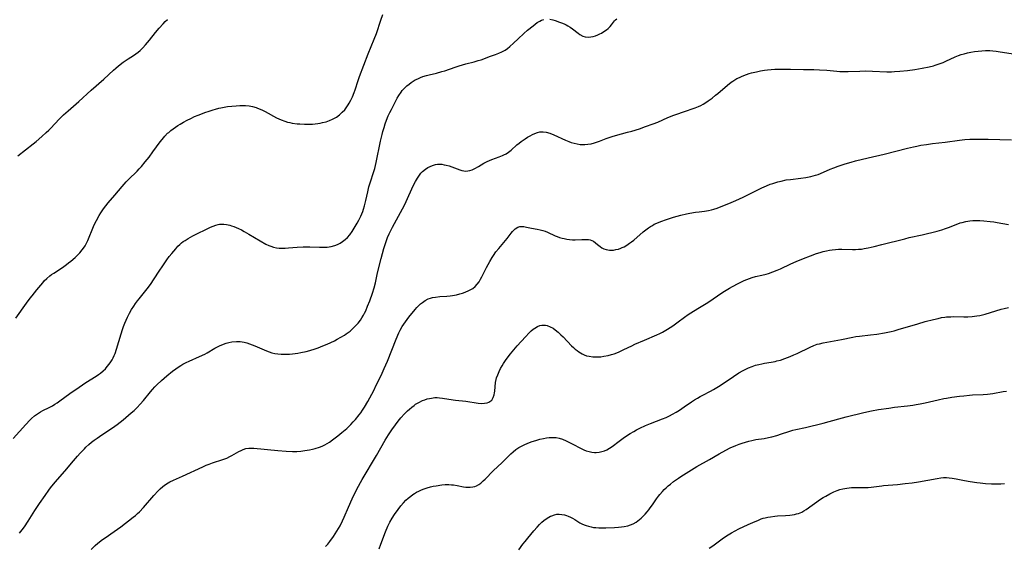
# Model space of a CAD drawing. Units: inches. Extents: x 2044595 to 2049989, y 200483 to 205881.
# Drawn here: x 2047229 to 2047457, y 201578 to 201700 of the extents above; entities that cross this region are included whole.
import ezdxf

# ---------------------------------------------------------------- set-up
doc = ezdxf.new("R2010")
doc.units = ezdxf.units.IN
doc.header["$MEASUREMENT"] = 0
doc.layers.add('c_04_T14S_R18E', color=175, linetype='Continuous')

msp = doc.modelspace()

# ---------------------------------------------------------------- linework, layer by layer
at = {"layer": 'c_04_T14S_R18E'}
for points in [[(2047227.96, 201603.27, 1042), (2047230.84, 201606.47, 1042), (2047231.81, 201607.5, 1042), (2047232.21, 201607.89, 1042), (2047232.91, 201608.49, 1042), (2047233.32, 201608.81, 1042), (2047233.76, 201609.1, 1042), (2047234.28, 201609.4, 1042), (2047234.82, 201609.69, 1042), (2047236.25, 201610.4, 1042), (2047237, 201610.8, 1042), (2047237.56, 201611.14, 1042), (2047238.12, 201611.51, 1042), (2047238.74, 201611.94, 1042), (2047241.02, 201613.61, 1042), (2047243.2, 201615.12, 1042), (2047244.74, 201616.15, 1042), (2047247.14, 201617.65, 1042), (2047247.67, 201618.01, 1042), (2047248.14, 201618.35, 1042), (2047248.71, 201618.83, 1042), (2047249.24, 201619.35, 1042), (2047249.68, 201619.85, 1042), (2047250.09, 201620.38, 1042), (2047250.5, 201620.98, 1042), (2047250.77, 201621.43, 1042), (2047251.03, 201621.9, 1042), (2047251.26, 201622.39, 1042), (2047251.48, 201622.89, 1042), (2047251.83, 201623.85, 1042), (2047252.87, 201627.38, 1042), (2047253.21, 201628.41, 1042), (2047253.45, 201629.1, 1042), (2047253.76, 201629.89, 1042), (2047254.04, 201630.58, 1042), (2047254.35, 201631.26, 1042), (2047254.8, 201632.17, 1042), (2047255.28, 201633.01, 1042), (2047255.79, 201633.83, 1042), (2047256.21, 201634.43, 1042), (2047256.64, 201635.01, 1042), (2047257.04, 201635.53, 1042), (2047258.9, 201637.78, 1042), (2047259.69, 201638.83, 1042), (2047260.53, 201640.09, 1042), (2047261.66, 201641.87, 1042), (2047262.47, 201643.09, 1042), (2047263.43, 201644.48, 1042), (2047264, 201645.25, 1042), (2047264.58, 201646, 1042), (2047265.47, 201647.08, 1042), (2047265.98, 201647.63, 1042), (2047266.39, 201648.03, 1042), (2047266.81, 201648.4, 1042), (2047267.22, 201648.71, 1042), (2047267.64, 201649, 1042), (2047268.33, 201649.43, 1042), (2047269.41, 201650.02, 1042), (2047273.48, 201652.03, 1042), (2047274.11, 201652.31, 1042), (2047274.76, 201652.54, 1042), (2047275.26, 201652.67, 1042), (2047275.56, 201652.72, 1042), (2047275.91, 201652.75, 1042), (2047276.56, 201652.74, 1042), (2047277.21, 201652.66, 1042), (2047277.99, 201652.48, 1042), (2047278.37, 201652.36, 1042), (2047278.89, 201652.18, 1042), (2047279.41, 201651.97, 1042), (2047279.99, 201651.72, 1042), (2047280.63, 201651.41, 1042), (2047281.28, 201651.07, 1042), (2047282.36, 201650.45, 1042), (2047284.98, 201648.87, 1042), (2047286.29, 201648.13, 1042), (2047286.99, 201647.79, 1042), (2047287.4, 201647.63, 1042), (2047288.06, 201647.42, 1042), (2047288.72, 201647.29, 1042), (2047289.39, 201647.21, 1042), (2047290.06, 201647.18, 1042), (2047290.73, 201647.2, 1042), (2047291.49, 201647.25, 1042), (2047293.51, 201647.47, 1042), (2047294.93, 201647.54, 1042), (2047295.54, 201647.55, 1042), (2047296.44, 201647.53, 1042), (2047298.66, 201647.41, 1042), (2047299.5, 201647.4, 1042), (2047300.43, 201647.45, 1042), (2047301.35, 201647.58, 1042), (2047302.23, 201647.82, 1042), (2047302.86, 201648.07, 1042), (2047303.43, 201648.37, 1042), (2047303.97, 201648.72, 1042), (2047304.56, 201649.17, 1042), (2047305.1, 201649.67, 1042), (2047305.67, 201650.31, 1042), (2047306.22, 201651.05, 1042), (2047306.71, 201651.81, 1042), (2047307.39, 201652.99, 1042), (2047307.77, 201653.7, 1042), (2047308.2, 201654.57, 1042), (2047308.43, 201655.1, 1042), (2047308.64, 201655.64, 1042), (2047308.84, 201656.2, 1042), (2047309.07, 201657.01, 1042), (2047309.35, 201658.2, 1042), (2047309.79, 201660.18, 1042), (2047310.09, 201661.39, 1042), (2047310.42, 201662.51, 1042), (2047311.14, 201664.65, 1042), (2047311.43, 201665.64, 1042), (2047311.75, 201667.01, 1042), (2047312.78, 201671.93, 1042), (2047313.12, 201673.44, 1042), (2047313.31, 201674.16, 1042), (2047313.58, 201675.1, 1042), (2047313.85, 201675.94, 1042), (2047314.15, 201676.77, 1042), (2047314.55, 201677.74, 1042), (2047314.91, 201678.52, 1042), (2047315.29, 201679.27, 1042), (2047316.63, 201681.84, 1042), (2047316.99, 201682.48, 1042), (2047317.49, 201683.22, 1042), (2047317.79, 201683.62, 1042), (2047318.3, 201684.19, 1042), (2047318.85, 201684.72, 1042), (2047319.34, 201685.12, 1042), (2047319.85, 201685.49, 1042), (2047320.49, 201685.9, 1042), (2047320.79, 201686.06, 1042), (2047321.37, 201686.34, 1042), (2047321.96, 201686.59, 1042), (2047322.56, 201686.82, 1042), (2047323.41, 201687.08, 1042), (2047323.95, 201687.23, 1042), (2047325.71, 201687.66, 1042), (2047326.91, 201687.99, 1042), (2047327.57, 201688.19, 1042), (2047329.99, 201689.03, 1042), (2047330.91, 201689.32, 1042), (2047332.46, 201689.78, 1042), (2047334.39, 201690.27, 1042), (2047335.3, 201690.53, 1042), (2047335.96, 201690.74, 1042), (2047338.17, 201691.54, 1042), (2047339.34, 201691.95, 1042), (2047340.08, 201692.22, 1042), (2047340.79, 201692.53, 1042), (2047341.25, 201692.77, 1042), (2047341.51, 201692.93, 1042), (2047342.08, 201693.34, 1042), (2047342.63, 201693.79, 1042), (2047343.46, 201694.55, 1042), (2047344.56, 201695.59, 1042), (2047345.88, 201696.8, 1042), (2047346.71, 201697.53, 1042), (2047347.98, 201698.6, 1042), (2047348.46, 201698.97, 1042), (2047348.95, 201699.32, 1042), (2047349.5, 201699.67, 1042), (2047349.93, 201699.88, 1042), (2047350.43, 201700.06, 1042)], [(2047228.53, 201631.06, 1040), (2047231.02, 201634.53, 1040), (2047231.85, 201635.66, 1040), (2047232.3, 201636.23, 1040), (2047233.38, 201637.56, 1040), (2047234.76, 201639.22, 1040), (2047235.12, 201639.62, 1040), (2047235.74, 201640.23, 1040), (2047236.4, 201640.78, 1040), (2047236.8, 201641.09, 1040), (2047237.34, 201641.46, 1040), (2047239.31, 201642.76, 1040), (2047240.23, 201643.42, 1040), (2047240.75, 201643.82, 1040), (2047241.27, 201644.23, 1040), (2047242.24, 201645.07, 1040), (2047242.79, 201645.6, 1040), (2047243.32, 201646.16, 1040), (2047243.89, 201646.83, 1040), (2047244.4, 201647.54, 1040), (2047244.55, 201647.78, 1040), (2047244.88, 201648.38, 1040), (2047245.17, 201649, 1040), (2047246.51, 201652.2, 1040), (2047246.89, 201653.03, 1040), (2047247.18, 201653.6, 1040), (2047247.82, 201654.76, 1040), (2047248.18, 201655.34, 1040), (2047248.81, 201656.3, 1040), (2047249.32, 201657, 1040), (2047249.85, 201657.68, 1040), (2047251.43, 201659.44, 1040), (2047253.1, 201661.46, 1040), (2047253.54, 201661.97, 1040), (2047254.06, 201662.53, 1040), (2047254.55, 201663.03, 1040), (2047256.55, 201664.97, 1040), (2047257.06, 201665.51, 1040), (2047257.57, 201666.07, 1040), (2047258.46, 201667.14, 1040), (2047259.34, 201668.26, 1040), (2047260.21, 201669.42, 1040), (2047261.9, 201671.74, 1040), (2047262.32, 201672.29, 1040), (2047262.94, 201673.04, 1040), (2047263.61, 201673.74, 1040), (2047263.85, 201673.96, 1040), (2047264.34, 201674.39, 1040), (2047264.86, 201674.8, 1040), (2047265.4, 201675.18, 1040), (2047265.93, 201675.53, 1040), (2047266.47, 201675.86, 1040), (2047267.31, 201676.33, 1040), (2047268.13, 201676.77, 1040), (2047268.97, 201677.18, 1040), (2047269.83, 201677.58, 1040), (2047270.62, 201677.91, 1040), (2047272.39, 201678.59, 1040), (2047273, 201678.81, 1040), (2047274.14, 201679.18, 1040), (2047274.67, 201679.33, 1040), (2047275.46, 201679.54, 1040), (2047275.92, 201679.64, 1040), (2047276.68, 201679.79, 1040), (2047277.45, 201679.91, 1040), (2047278.4, 201680.03, 1040), (2047279.43, 201680.12, 1040), (2047280.27, 201680.16, 1040), (2047281.12, 201680.16, 1040), (2047281.58, 201680.13, 1040), (2047282.42, 201680.05, 1040), (2047283.24, 201679.9, 1040), (2047284.04, 201679.68, 1040), (2047284.35, 201679.58, 1040), (2047284.95, 201679.33, 1040), (2047285.54, 201679.06, 1040), (2047286.12, 201678.76, 1040), (2047288.76, 201677.33, 1040), (2047289.29, 201677.06, 1040), (2047289.84, 201676.82, 1040), (2047290.66, 201676.51, 1040), (2047291.25, 201676.34, 1040), (2047291.84, 201676.2, 1040), (2047292.37, 201676.11, 1040), (2047293.52, 201675.96, 1040), (2047294.13, 201675.9, 1040), (2047295.2, 201675.85, 1040), (2047295.83, 201675.84, 1040), (2047296.47, 201675.85, 1040), (2047297.09, 201675.88, 1040), (2047298.25, 201676, 1040), (2047298.83, 201676.09, 1040), (2047299.4, 201676.21, 1040), (2047300.23, 201676.42, 1040), (2047300.98, 201676.67, 1040), (2047301.69, 201676.98, 1040), (2047302.13, 201677.22, 1040), (2047302.57, 201677.49, 1040), (2047303.26, 201678.01, 1040), (2047303.91, 201678.59, 1040), (2047304.48, 201679.19, 1040), (2047305, 201679.83, 1040), (2047305.32, 201680.31, 1040), (2047305.55, 201680.69, 1040), (2047305.93, 201681.41, 1040), (2047306.27, 201682.16, 1040), (2047306.65, 201683.13, 1040), (2047306.88, 201683.79, 1040), (2047307.57, 201685.96, 1040), (2047307.88, 201686.83, 1040), (2047309.94, 201692.1, 1040), (2047311.32, 201695.45, 1040), (2047311.81, 201696.81, 1040), (2047312.83, 201699.85, 1040), (2047313.31, 201701.2, 1040)], [(2047229.06, 201668.57, 1038), (2047232.56, 201671.27, 1038), (2047233.29, 201671.87, 1038), (2047234.58, 201672.97, 1038), (2047235.6, 201673.9, 1038), (2047236.16, 201674.45, 1038), (2047236.65, 201674.95, 1038), (2047238.53, 201676.98, 1038), (2047239.57, 201678.01, 1038), (2047240.62, 201678.96, 1038), (2047243.08, 201681.12, 1038), (2047245.98, 201683.73, 1038), (2047248.9, 201686.28, 1038), (2047251.14, 201688.35, 1038), (2047251.65, 201688.8, 1038), (2047252.28, 201689.32, 1038), (2047253.36, 201690.14, 1038), (2047254.5, 201690.92, 1038), (2047255.71, 201691.72, 1038), (2047256.27, 201692.1, 1038), (2047256.82, 201692.51, 1038), (2047257.27, 201692.9, 1038), (2047257.9, 201693.51, 1038), (2047258.49, 201694.17, 1038), (2047259.4, 201695.24, 1038), (2047260.81, 201696.99, 1038), (2047261.65, 201698.02, 1038), (2047262.55, 201699.02, 1038), (2047263.07, 201699.55, 1038), (2047263.6, 201700.06, 1038)], [(2047351.83, 201700.09, 1042), (2047352.53, 201699.93, 1042), (2047353.04, 201699.78, 1042), (2047354.04, 201699.43, 1042), (2047354.54, 201699.25, 1042), (2047355.15, 201698.99, 1042), (2047355.59, 201698.78, 1042), (2047356.03, 201698.55, 1042), (2047356.57, 201698.22, 1042), (2047357.11, 201697.84, 1042), (2047358.41, 201696.83, 1042), (2047358.75, 201696.59, 1042), (2047359.49, 201696.18, 1042), (2047359.98, 201696.03, 1042), (2047360.82, 201695.96, 1042), (2047361.34, 201696.01, 1042), (2047361.86, 201696.12, 1042), (2047362.38, 201696.27, 1042), (2047362.9, 201696.46, 1042), (2047363.41, 201696.69, 1042), (2047363.77, 201696.87, 1042), (2047364.35, 201697.22, 1042), (2047364.89, 201697.61, 1042), (2047365.29, 201697.96, 1042), (2047365.77, 201698.44, 1042), (2047366.09, 201698.82, 1042), (2047366.77, 201699.68, 1042), (2047367.02, 201699.96, 1042), (2047367.29, 201700.21, 1042)], [(2047229.4, 201581.38, 1044), (2047230.06, 201582.17, 1044), (2047230.56, 201582.84, 1044), (2047231.44, 201584.17, 1044), (2047232.96, 201586.59, 1044), (2047234.03, 201588.23, 1044), (2047235.3, 201590.1, 1044), (2047236.18, 201591.32, 1044), (2047236.58, 201591.84, 1044), (2047237.64, 201593.13, 1044), (2047239.86, 201595.7, 1044), (2047241.85, 201598.06, 1044), (2047242.78, 201599.13, 1044), (2047243.41, 201599.82, 1044), (2047244.4, 201600.85, 1044), (2047244.75, 201601.21, 1044), (2047245.44, 201601.85, 1044), (2047246.06, 201602.37, 1044), (2047246.68, 201602.83, 1044), (2047247.31, 201603.29, 1044), (2047248.44, 201604.07, 1044), (2047250.9, 201605.72, 1044), (2047251.95, 201606.48, 1044), (2047253.31, 201607.55, 1044), (2047255.19, 201609.13, 1044), (2047255.86, 201609.74, 1044), (2047256.55, 201610.42, 1044), (2047257.23, 201611.13, 1044), (2047258.02, 201612.03, 1044), (2047259.66, 201614.05, 1044), (2047260.09, 201614.55, 1044), (2047260.65, 201615.16, 1044), (2047261.1, 201615.61, 1044), (2047262.18, 201616.63, 1044), (2047263.41, 201617.69, 1044), (2047264.77, 201618.79, 1044), (2047265.5, 201619.34, 1044), (2047266.26, 201619.86, 1044), (2047266.68, 201620.13, 1044), (2047267.15, 201620.4, 1044), (2047267.86, 201620.76, 1044), (2047268.57, 201621.09, 1044), (2047270.96, 201622.16, 1044), (2047272.16, 201622.74, 1044), (2047272.75, 201623.06, 1044), (2047274.53, 201624.08, 1044), (2047275.57, 201624.61, 1044), (2047276.52, 201625.02, 1044), (2047277.13, 201625.24, 1044), (2047277.73, 201625.42, 1044), (2047278.46, 201625.58, 1044), (2047279.47, 201625.68, 1044), (2047280.36, 201625.64, 1044), (2047281.25, 201625.51, 1044), (2047281.89, 201625.34, 1044), (2047282.53, 201625.12, 1044), (2047283.74, 201624.65, 1044), (2047286.45, 201623.47, 1044), (2047287.08, 201623.24, 1044), (2047287.65, 201623.06, 1044), (2047288.35, 201622.9, 1044), (2047289.08, 201622.8, 1044), (2047289.81, 201622.74, 1044), (2047290.48, 201622.72, 1044), (2047291.03, 201622.72, 1044), (2047291.72, 201622.75, 1044), (2047292.41, 201622.81, 1044), (2047293.7, 201622.97, 1044), (2047294.38, 201623.08, 1044), (2047295.59, 201623.35, 1044), (2047296.4, 201623.56, 1044), (2047297.64, 201623.95, 1044), (2047298.34, 201624.19, 1044), (2047299.42, 201624.61, 1044), (2047300.46, 201625.05, 1044), (2047301.29, 201625.42, 1044), (2047302.1, 201625.81, 1044), (2047302.76, 201626.15, 1044), (2047303.61, 201626.62, 1044), (2047304.42, 201627.13, 1044), (2047304.85, 201627.41, 1044), (2047305.26, 201627.7, 1044), (2047305.72, 201628.05, 1044), (2047306.16, 201628.42, 1044), (2047306.63, 201628.86, 1044), (2047307.08, 201629.31, 1044), (2047307.6, 201629.9, 1044), (2047308.11, 201630.58, 1044), (2047308.47, 201631.13, 1044), (2047308.8, 201631.69, 1044), (2047309.07, 201632.2, 1044), (2047309.33, 201632.75, 1044), (2047309.78, 201633.78, 1044), (2047310.3, 201635.07, 1044), (2047310.91, 201636.78, 1044), (2047311.3, 201638.05, 1044), (2047311.57, 201639.17, 1044), (2047312, 201641.11, 1044), (2047312.3, 201642.41, 1044), (2047312.92, 201644.81, 1044), (2047313.56, 201647.15, 1044), (2047314.06, 201648.78, 1044), (2047314.39, 201649.69, 1044), (2047314.75, 201650.54, 1044), (2047315.13, 201651.32, 1044), (2047315.53, 201652.08, 1044), (2047318.26, 201657.11, 1044), (2047318.69, 201657.97, 1044), (2047320.33, 201661.58, 1044), (2047320.86, 201662.63, 1044), (2047321.28, 201663.38, 1044), (2047321.75, 201664.08, 1044), (2047322.09, 201664.5, 1044), (2047322.46, 201664.88, 1044), (2047323.11, 201665.43, 1044), (2047323.66, 201665.8, 1044), (2047324.21, 201666.1, 1044), (2047324.79, 201666.33, 1044), (2047325.44, 201666.5, 1044), (2047325.9, 201666.58, 1044), (2047326.36, 201666.6, 1044), (2047326.9, 201666.57, 1044), (2047327.44, 201666.49, 1044), (2047327.92, 201666.38, 1044), (2047328.59, 201666.19, 1044), (2047329.25, 201665.96, 1044), (2047331.06, 201665.29, 1044), (2047331.5, 201665.16, 1044), (2047331.97, 201665.05, 1044), (2047332.44, 201665.01, 1044), (2047332.9, 201665.04, 1044), (2047333.35, 201665.13, 1044), (2047333.94, 201665.33, 1044), (2047334.52, 201665.59, 1044), (2047335.38, 201666.07, 1044), (2047336.59, 201666.8, 1044), (2047337.36, 201667.21, 1044), (2047338.44, 201667.68, 1044), (2047340.14, 201668.27, 1044), (2047340.92, 201668.58, 1044), (2047341.25, 201668.73, 1044), (2047341.74, 201669, 1044), (2047342.34, 201669.39, 1044), (2047342.9, 201669.83, 1044), (2047344.26, 201671.05, 1044), (2047344.77, 201671.48, 1044), (2047345.24, 201671.84, 1044), (2047346.14, 201672.47, 1044), (2047346.71, 201672.83, 1044), (2047347.28, 201673.16, 1044), (2047347.86, 201673.46, 1044), (2047348.42, 201673.72, 1044), (2047349, 201673.92, 1044), (2047349.57, 201674.06, 1044), (2047350.31, 201674.11, 1044), (2047351.03, 201674, 1044), (2047351.82, 201673.76, 1044), (2047352.75, 201673.37, 1044), (2047355.44, 201672.15, 1044), (2047356.21, 201671.83, 1044), (2047356.74, 201671.65, 1044), (2047357.44, 201671.44, 1044), (2047358.16, 201671.28, 1044), (2047358.87, 201671.18, 1044), (2047359.38, 201671.15, 1044), (2047359.95, 201671.15, 1044), (2047360.65, 201671.2, 1044), (2047361.35, 201671.31, 1044), (2047362.19, 201671.52, 1044), (2047363.29, 201671.91, 1044), (2047364.86, 201672.54, 1044), (2047365.57, 201672.8, 1044), (2047366.24, 201673.01, 1044), (2047367.03, 201673.24, 1044), (2047369.79, 201673.98, 1044), (2047370.75, 201674.25, 1044), (2047372.52, 201674.8, 1044), (2047373.92, 201675.28, 1044), (2047375.71, 201675.92, 1044), (2047376.76, 201676.34, 1044), (2047379.09, 201677.35, 1044), (2047380.51, 201677.93, 1044), (2047381.18, 201678.18, 1044), (2047382.73, 201678.73, 1044), (2047385.39, 201679.61, 1044), (2047386.17, 201679.93, 1044), (2047386.69, 201680.18, 1044), (2047387.25, 201680.49, 1044), (2047387.85, 201680.86, 1044), (2047388.43, 201681.25, 1044), (2047389.31, 201681.88, 1044), (2047390.13, 201682.51, 1044), (2047390.6, 201682.9, 1044), (2047392.9, 201684.89, 1044), (2047393.71, 201685.52, 1044), (2047394.13, 201685.81, 1044), (2047394.58, 201686.11, 1044), (2047395.04, 201686.38, 1044), (2047395.6, 201686.66, 1044), (2047396.11, 201686.89, 1044), (2047396.63, 201687.1, 1044), (2047397.23, 201687.32, 1044), (2047397.83, 201687.52, 1044), (2047398.44, 201687.69, 1044), (2047399.54, 201687.96, 1044), (2047400.45, 201688.15, 1044), (2047401.41, 201688.3, 1044), (2047402.13, 201688.39, 1044), (2047402.97, 201688.47, 1044), (2047403.82, 201688.52, 1044), (2047404.96, 201688.57, 1044), (2047405.87, 201688.58, 1044), (2047407.39, 201688.56, 1044), (2047410.39, 201688.49, 1044), (2047412.78, 201688.46, 1044), (2047414.08, 201688.42, 1044), (2047415.79, 201688.32, 1044), (2047418.09, 201688.1, 1044), (2047418.76, 201688.05, 1044), (2047419.43, 201688.02, 1044), (2047420.7, 201688.02, 1044), (2047423.41, 201688.11, 1044), (2047424.67, 201688.13, 1044), (2047426.36, 201688.09, 1044), (2047429.68, 201687.96, 1044), (2047430.72, 201687.96, 1044), (2047431.41, 201687.98, 1044), (2047432.61, 201688.06, 1044), (2047434.43, 201688.27, 1044), (2047436.09, 201688.5, 1044), (2047437.79, 201688.78, 1044), (2047439.39, 201689.1, 1044), (2047440.43, 201689.36, 1044), (2047440.81, 201689.47, 1044), (2047441.73, 201689.77, 1044), (2047442.63, 201690.12, 1044), (2047443.28, 201690.39, 1044), (2047445.39, 201691.37, 1044), (2047446.22, 201691.72, 1044), (2047446.78, 201691.91, 1044), (2047447.52, 201692.13, 1044), (2047448.28, 201692.32, 1044), (2047449.05, 201692.47, 1044), (2047449.9, 201692.61, 1044), (2047450.73, 201692.72, 1044), (2047451.57, 201692.8, 1044), (2047452.41, 201692.85, 1044), (2047453.41, 201692.83, 1044), (2047454.13, 201692.78, 1044), (2047454.86, 201692.7, 1044), (2047455.85, 201692.58, 1044), (2047459.33, 201692.05, 1044)], [(2047245.94, 201577.63, 1046), (2047246.87, 201578.49, 1046), (2047247.52, 201579.04, 1046), (2047248.59, 201579.88, 1046), (2047249.2, 201580.32, 1046), (2047251.27, 201581.73, 1046), (2047252.77, 201582.83, 1046), (2047255.65, 201585.06, 1046), (2047256.16, 201585.47, 1046), (2047256.64, 201585.89, 1046), (2047257.1, 201586.33, 1046), (2047258.02, 201587.3, 1046), (2047260.46, 201590.09, 1046), (2047261.4, 201591.11, 1046), (2047261.9, 201591.6, 1046), (2047262.49, 201592.13, 1046), (2047263.11, 201592.61, 1046), (2047263.72, 201592.99, 1046), (2047264.12, 201593.21, 1046), (2047264.97, 201593.61, 1046), (2047267.06, 201594.52, 1046), (2047271.77, 201596.72, 1046), (2047272.53, 201597.05, 1046), (2047273.23, 201597.32, 1046), (2047273.95, 201597.58, 1046), (2047276.36, 201598.39, 1046), (2047277.26, 201598.73, 1046), (2047277.99, 201599.06, 1046), (2047278.45, 201599.3, 1046), (2047280.07, 201600.24, 1046), (2047280.57, 201600.5, 1046), (2047281.07, 201600.72, 1046), (2047281.67, 201600.91, 1046), (2047282.33, 201601, 1046), (2047282.93, 201601.01, 1046), (2047283.54, 201600.97, 1046), (2047289.05, 201600.48, 1046), (2047290.96, 201600.34, 1046), (2047292.46, 201600.27, 1046), (2047293.42, 201600.27, 1046), (2047294.39, 201600.33, 1046), (2047295.27, 201600.43, 1046), (2047296.39, 201600.62, 1046), (2047297.04, 201600.77, 1046), (2047297.67, 201600.93, 1046), (2047298.67, 201601.25, 1046), (2047299.25, 201601.48, 1046), (2047299.91, 201601.79, 1046), (2047300.43, 201602.08, 1046), (2047300.94, 201602.38, 1046), (2047301.69, 201602.9, 1046), (2047302.89, 201603.82, 1046), (2047303.85, 201604.61, 1046), (2047304.96, 201605.56, 1046), (2047305.9, 201606.45, 1046), (2047306.48, 201607.06, 1046), (2047306.96, 201607.61, 1046), (2047307.82, 201608.68, 1046), (2047308.2, 201609.19, 1046), (2047308.63, 201609.82, 1046), (2047309.04, 201610.47, 1046), (2047309.8, 201611.81, 1046), (2047311.19, 201614.36, 1046), (2047311.79, 201615.55, 1046), (2047312.87, 201617.78, 1046), (2047313.6, 201619.4, 1046), (2047314.33, 201621.12, 1046), (2047316.39, 201626.21, 1046), (2047317, 201627.61, 1046), (2047317.32, 201628.28, 1046), (2047317.78, 201629.12, 1046), (2047318.13, 201629.68, 1046), (2047318.51, 201630.22, 1046), (2047319.3, 201631.26, 1046), (2047320.74, 201633, 1046), (2047321.16, 201633.48, 1046), (2047321.58, 201633.93, 1046), (2047321.99, 201634.32, 1046), (2047322.42, 201634.68, 1046), (2047323.08, 201635.14, 1046), (2047323.79, 201635.5, 1046), (2047324.28, 201635.67, 1046), (2047324.79, 201635.8, 1046), (2047325.47, 201635.91, 1046), (2047326.47, 201636.02, 1046), (2047328.08, 201636.13, 1046), (2047328.83, 201636.19, 1046), (2047329.34, 201636.25, 1046), (2047330.3, 201636.44, 1046), (2047331.05, 201636.64, 1046), (2047331.68, 201636.83, 1046), (2047332.3, 201637.05, 1046), (2047333.15, 201637.4, 1046), (2047333.61, 201637.63, 1046), (2047334.04, 201637.89, 1046), (2047334.6, 201638.32, 1046), (2047335.1, 201638.86, 1046), (2047335.52, 201639.46, 1046), (2047335.84, 201640.01, 1046), (2047336.14, 201640.59, 1046), (2047337.24, 201642.76, 1046), (2047337.96, 201644.1, 1046), (2047338.5, 201645.03, 1046), (2047338.82, 201645.53, 1046), (2047339.38, 201646.33, 1046), (2047340.04, 201647.16, 1046), (2047341.99, 201649.47, 1046), (2047342.93, 201650.66, 1046), (2047343.26, 201651.05, 1046), (2047343.55, 201651.37, 1046), (2047343.86, 201651.65, 1046), (2047344.48, 201652.03, 1046), (2047344.92, 201652.18, 1046), (2047345.33, 201652.22, 1046), (2047345.88, 201652.19, 1046), (2047346.45, 201652.09, 1046), (2047347.59, 201651.85, 1046), (2047348.94, 201651.6, 1046), (2047349.58, 201651.47, 1046), (2047350.22, 201651.29, 1046), (2047350.76, 201651.1, 1046), (2047351.29, 201650.89, 1046), (2047353.09, 201650.08, 1046), (2047353.57, 201649.89, 1046), (2047354.11, 201649.69, 1046), (2047354.66, 201649.52, 1046), (2047355.13, 201649.4, 1046), (2047355.77, 201649.27, 1046), (2047356.41, 201649.18, 1046), (2047357.06, 201649.15, 1046), (2047357.71, 201649.15, 1046), (2047359.25, 201649.23, 1046), (2047360.29, 201649.23, 1046), (2047360.75, 201649.2, 1046), (2047361.16, 201649.12, 1046), (2047361.55, 201648.99, 1046), (2047361.95, 201648.79, 1046), (2047362.42, 201648.45, 1046), (2047362.87, 201648.05, 1046), (2047363.46, 201647.58, 1046), (2047363.88, 201647.31, 1046), (2047364.34, 201647.08, 1046), (2047364.84, 201646.91, 1046), (2047365.23, 201646.81, 1046), (2047365.64, 201646.76, 1046), (2047366.07, 201646.74, 1046), (2047366.52, 201646.77, 1046), (2047367.09, 201646.86, 1046), (2047367.68, 201647.01, 1046), (2047368.22, 201647.2, 1046), (2047368.51, 201647.32, 1046), (2047368.97, 201647.54, 1046), (2047369.61, 201647.91, 1046), (2047370.24, 201648.33, 1046), (2047370.73, 201648.7, 1046), (2047371.22, 201649.09, 1046), (2047373.42, 201650.99, 1046), (2047374.02, 201651.47, 1046), (2047374.64, 201651.92, 1046), (2047375.1, 201652.22, 1046), (2047375.53, 201652.47, 1046), (2047375.97, 201652.71, 1046), (2047376.57, 201652.99, 1046), (2047377.48, 201653.37, 1046), (2047378.75, 201653.82, 1046), (2047380.4, 201654.33, 1046), (2047382.11, 201654.81, 1046), (2047383.43, 201655.13, 1046), (2047384.14, 201655.27, 1046), (2047385.44, 201655.5, 1046), (2047386.35, 201655.63, 1046), (2047387.55, 201655.77, 1046), (2047388.47, 201655.9, 1046), (2047389.2, 201656.06, 1046), (2047389.74, 201656.21, 1046), (2047390.47, 201656.47, 1046), (2047391.04, 201656.7, 1046), (2047393.16, 201657.55, 1046), (2047394.78, 201658.24, 1046), (2047396.47, 201659, 1046), (2047399.86, 201660.68, 1046), (2047400.8, 201661.13, 1046), (2047401.88, 201661.6, 1046), (2047402.74, 201661.95, 1046), (2047403.36, 201662.17, 1046), (2047404.49, 201662.51, 1046), (2047405.23, 201662.7, 1046), (2047406.43, 201662.95, 1046), (2047407.43, 201663.1, 1046), (2047409.8, 201663.39, 1046), (2047410.92, 201663.53, 1046), (2047412.13, 201663.75, 1046), (2047412.67, 201663.88, 1046), (2047413.19, 201664.03, 1046), (2047413.76, 201664.23, 1046), (2047414.32, 201664.45, 1046), (2047416.58, 201665.46, 1046), (2047417.39, 201665.79, 1046), (2047418.4, 201666.16, 1046), (2047420.02, 201666.7, 1046), (2047421.4, 201667.1, 1046), (2047422.41, 201667.37, 1046), (2047425.32, 201668.09, 1046), (2047429.01, 201668.93, 1046), (2047434.43, 201670.32, 1046), (2047435.8, 201670.63, 1046), (2047436.55, 201670.79, 1046), (2047437.53, 201670.97, 1046), (2047438.83, 201671.17, 1046), (2047440.17, 201671.35, 1046), (2047443.11, 201671.69, 1046), (2047446.44, 201672.16, 1046), (2047447.68, 201672.29, 1046), (2047448.78, 201672.36, 1046), (2047449.42, 201672.39, 1046), (2047450.75, 201672.41, 1046), (2047453.01, 201672.38, 1046), (2047458.4, 201672.23, 1046)], [(2047300.03, 201578.27, 1048), (2047300.56, 201578.86, 1048), (2047301.06, 201579.48, 1048), (2047301.9, 201580.6, 1048), (2047302.31, 201581.2, 1048), (2047302.69, 201581.81, 1048), (2047303.41, 201583.06, 1048), (2047303.99, 201584.2, 1048), (2047304.37, 201585.04, 1048), (2047305.34, 201587.35, 1048), (2047306.24, 201589.32, 1048), (2047306.92, 201590.75, 1048), (2047307.65, 201592.21, 1048), (2047308.11, 201593.06, 1048), (2047308.52, 201593.78, 1048), (2047311.82, 201599.29, 1048), (2047313.82, 201602.83, 1048), (2047314.58, 201604.09, 1048), (2047315.36, 201605.23, 1048), (2047316.23, 201606.42, 1048), (2047316.84, 201607.21, 1048), (2047317.47, 201607.98, 1048), (2047318.32, 201608.93, 1048), (2047319, 201609.62, 1048), (2047319.44, 201610.03, 1048), (2047319.96, 201610.48, 1048), (2047320.51, 201610.89, 1048), (2047320.86, 201611.13, 1048), (2047321.64, 201611.59, 1048), (2047322.46, 201611.98, 1048), (2047322.99, 201612.2, 1048), (2047323.54, 201612.37, 1048), (2047324.03, 201612.5, 1048), (2047324.52, 201612.59, 1048), (2047325.32, 201612.67, 1048), (2047325.83, 201612.68, 1048), (2047326.34, 201612.66, 1048), (2047327.06, 201612.59, 1048), (2047329.54, 201612.17, 1048), (2047330.08, 201612.1, 1048), (2047332.47, 201611.85, 1048), (2047335.31, 201611.41, 1048), (2047336.14, 201611.35, 1048), (2047336.79, 201611.37, 1048), (2047337.39, 201611.48, 1048), (2047337.74, 201611.6, 1048), (2047338.01, 201611.75, 1048), (2047338.42, 201612.1, 1048), (2047338.63, 201612.4, 1048), (2047338.8, 201612.74, 1048), (2047338.99, 201613.32, 1048), (2047339.08, 201613.75, 1048), (2047339.14, 201614.19, 1048), (2047339.34, 201616.2, 1048), (2047339.46, 201616.85, 1048), (2047339.56, 201617.23, 1048), (2047339.81, 201617.96, 1048), (2047340.13, 201618.69, 1048), (2047340.46, 201619.37, 1048), (2047340.84, 201620.04, 1048), (2047341.15, 201620.56, 1048), (2047341.62, 201621.26, 1048), (2047341.99, 201621.77, 1048), (2047342.8, 201622.8, 1048), (2047344.32, 201624.63, 1048), (2047346.19, 201626.76, 1048), (2047347.04, 201627.64, 1048), (2047347.56, 201628.12, 1048), (2047347.98, 201628.47, 1048), (2047348.38, 201628.75, 1048), (2047348.96, 201629.08, 1048), (2047349.55, 201629.31, 1048), (2047349.97, 201629.41, 1048), (2047350.39, 201629.44, 1048), (2047350.81, 201629.41, 1048), (2047351.23, 201629.33, 1048), (2047351.93, 201629.07, 1048), (2047352.62, 201628.69, 1048), (2047353.11, 201628.34, 1048), (2047353.76, 201627.8, 1048), (2047354.39, 201627.2, 1048), (2047354.9, 201626.69, 1048), (2047356.87, 201624.65, 1048), (2047357.32, 201624.22, 1048), (2047357.72, 201623.87, 1048), (2047358.13, 201623.54, 1048), (2047358.51, 201623.26, 1048), (2047358.9, 201623, 1048), (2047359.32, 201622.76, 1048), (2047359.75, 201622.56, 1048), (2047360.33, 201622.36, 1048), (2047360.92, 201622.22, 1048), (2047361.79, 201622.11, 1048), (2047362.44, 201622.08, 1048), (2047363.03, 201622.09, 1048), (2047363.62, 201622.13, 1048), (2047364.32, 201622.22, 1048), (2047365.3, 201622.41, 1048), (2047366.05, 201622.61, 1048), (2047366.67, 201622.81, 1048), (2047367.28, 201623.03, 1048), (2047367.89, 201623.28, 1048), (2047368.94, 201623.77, 1048), (2047370.76, 201624.67, 1048), (2047371.5, 201625.01, 1048), (2047373.67, 201625.96, 1048), (2047376.51, 201627.15, 1048), (2047377.24, 201627.5, 1048), (2047377.85, 201627.82, 1048), (2047379.03, 201628.5, 1048), (2047380.26, 201629.3, 1048), (2047381.44, 201630.15, 1048), (2047382.9, 201631.27, 1048), (2047383.77, 201631.89, 1048), (2047384.99, 201632.64, 1048), (2047386.38, 201633.46, 1048), (2047387.53, 201634.16, 1048), (2047388.3, 201634.66, 1048), (2047391.81, 201637.04, 1048), (2047392.56, 201637.52, 1048), (2047393.31, 201637.97, 1048), (2047394.04, 201638.38, 1048), (2047395.33, 201639.03, 1048), (2047396.72, 201639.7, 1048), (2047397.32, 201639.97, 1048), (2047397.93, 201640.22, 1048), (2047398.54, 201640.43, 1048), (2047399.36, 201640.64, 1048), (2047400.81, 201640.95, 1048), (2047401.82, 201641.2, 1048), (2047402.35, 201641.35, 1048), (2047403.36, 201641.71, 1048), (2047404.33, 201642.1, 1048), (2047405.09, 201642.44, 1048), (2047407.49, 201643.57, 1048), (2047408.71, 201644.12, 1048), (2047410.38, 201644.81, 1048), (2047412.05, 201645.47, 1048), (2047413.44, 201645.96, 1048), (2047414.25, 201646.22, 1048), (2047414.96, 201646.41, 1048), (2047415.68, 201646.59, 1048), (2047416.41, 201646.73, 1048), (2047417.01, 201646.82, 1048), (2047417.76, 201646.89, 1048), (2047418.51, 201646.94, 1048), (2047419.26, 201646.96, 1048), (2047421.75, 201646.89, 1048), (2047422.41, 201646.9, 1048), (2047423.08, 201646.94, 1048), (2047423.77, 201647.01, 1048), (2047424.45, 201647.11, 1048), (2047425.36, 201647.28, 1048), (2047426.72, 201647.61, 1048), (2047428.46, 201648.07, 1048), (2047433.81, 201649.39, 1048), (2047434.82, 201649.63, 1048), (2047437.81, 201650.29, 1048), (2047441.28, 201651.16, 1048), (2047442.34, 201651.44, 1048), (2047443.22, 201651.72, 1048), (2047443.87, 201651.96, 1048), (2047446.03, 201652.84, 1048), (2047446.61, 201653.04, 1048), (2047447.04, 201653.16, 1048), (2047447.92, 201653.37, 1048), (2047448.81, 201653.51, 1048), (2047449.47, 201653.57, 1048), (2047450.17, 201653.6, 1048), (2047451.1, 201653.58, 1048), (2047452.03, 201653.53, 1048), (2047453.51, 201653.39, 1048), (2047454.32, 201653.29, 1048), (2047455.13, 201653.17, 1048), (2047457.71, 201652.69, 1048)], [(2047312.42, 201577.76, 1050), (2047312.85, 201578.85, 1050), (2047313.92, 201581.71, 1050), (2047314.47, 201583.02, 1050), (2047314.9, 201583.9, 1050), (2047315.45, 201584.86, 1050), (2047315.99, 201585.67, 1050), (2047316.81, 201586.82, 1050), (2047317.48, 201587.7, 1050), (2047318.04, 201588.36, 1050), (2047318.63, 201588.99, 1050), (2047319.17, 201589.49, 1050), (2047319.73, 201589.95, 1050), (2047320.22, 201590.3, 1050), (2047320.61, 201590.55, 1050), (2047321.09, 201590.83, 1050), (2047321.59, 201591.09, 1050), (2047322.18, 201591.37, 1050), (2047322.84, 201591.63, 1050), (2047323.51, 201591.87, 1050), (2047324.26, 201592.08, 1050), (2047324.92, 201592.23, 1050), (2047325.59, 201592.34, 1050), (2047326.88, 201592.51, 1050), (2047327.71, 201592.58, 1050), (2047328.53, 201592.6, 1050), (2047329.12, 201592.57, 1050), (2047329.63, 201592.52, 1050), (2047330.48, 201592.37, 1050), (2047331.88, 201592.11, 1050), (2047332.43, 201592.03, 1050), (2047332.94, 201592, 1050), (2047333.45, 201592, 1050), (2047334.08, 201592.07, 1050), (2047334.5, 201592.16, 1050), (2047334.91, 201592.3, 1050), (2047335.44, 201592.58, 1050), (2047335.94, 201592.94, 1050), (2047336.49, 201593.42, 1050), (2047336.93, 201593.86, 1050), (2047338.78, 201595.77, 1050), (2047340.81, 201597.71, 1050), (2047342.82, 201599.69, 1050), (2047343.38, 201600.19, 1050), (2047344.02, 201600.69, 1050), (2047344.7, 201601.14, 1050), (2047345.15, 201601.4, 1050), (2047345.93, 201601.79, 1050), (2047346.74, 201602.14, 1050), (2047347.77, 201602.52, 1050), (2047348.63, 201602.8, 1050), (2047349.5, 201603.05, 1050), (2047350.37, 201603.25, 1050), (2047351.05, 201603.37, 1050), (2047351.73, 201603.45, 1050), (2047352.07, 201603.48, 1050), (2047352.68, 201603.48, 1050), (2047353.29, 201603.44, 1050), (2047354.03, 201603.3, 1050), (2047354.75, 201603.08, 1050), (2047355.65, 201602.71, 1050), (2047356.98, 201602.04, 1050), (2047359.05, 201600.92, 1050), (2047359.67, 201600.63, 1050), (2047360.26, 201600.4, 1050), (2047360.89, 201600.22, 1050), (2047361.54, 201600.09, 1050), (2047362.18, 201600.03, 1050), (2047362.57, 201600.03, 1050), (2047363.23, 201600.09, 1050), (2047363.87, 201600.22, 1050), (2047364.5, 201600.42, 1050), (2047364.98, 201600.64, 1050), (2047365.61, 201601, 1050), (2047366.21, 201601.42, 1050), (2047367.84, 201602.65, 1050), (2047369.06, 201603.53, 1050), (2047370.38, 201604.38, 1050), (2047371.21, 201604.87, 1050), (2047371.83, 201605.21, 1050), (2047372.62, 201605.61, 1050), (2047373.94, 201606.22, 1050), (2047375.05, 201606.67, 1050), (2047377.83, 201607.76, 1050), (2047378.67, 201608.12, 1050), (2047379.5, 201608.5, 1050), (2047380.2, 201608.86, 1050), (2047381, 201609.33, 1050), (2047381.78, 201609.82, 1050), (2047382.86, 201610.53, 1050), (2047384.53, 201611.68, 1050), (2047385.28, 201612.18, 1050), (2047385.93, 201612.58, 1050), (2047386.59, 201612.96, 1050), (2047387.17, 201613.27, 1050), (2047388.97, 201614.17, 1050), (2047389.66, 201614.55, 1050), (2047390.42, 201615.01, 1050), (2047391.18, 201615.49, 1050), (2047394.22, 201617.56, 1050), (2047395.49, 201618.38, 1050), (2047396.48, 201618.96, 1050), (2047397.08, 201619.27, 1050), (2047397.68, 201619.55, 1050), (2047398.53, 201619.89, 1050), (2047399.36, 201620.16, 1050), (2047400.07, 201620.36, 1050), (2047400.79, 201620.52, 1050), (2047401.41, 201620.65, 1050), (2047402.95, 201620.89, 1050), (2047403.86, 201621.06, 1050), (2047404.29, 201621.15, 1050), (2047405.06, 201621.36, 1050), (2047406.09, 201621.7, 1050), (2047407.36, 201622.19, 1050), (2047408.17, 201622.53, 1050), (2047408.98, 201622.91, 1050), (2047411.96, 201624.35, 1050), (2047412.77, 201624.69, 1050), (2047413.59, 201624.99, 1050), (2047414.07, 201625.14, 1050), (2047414.92, 201625.35, 1050), (2047415.78, 201625.52, 1050), (2047419.21, 201626.14, 1050), (2047421.79, 201626.65, 1050), (2047422.48, 201626.77, 1050), (2047423.33, 201626.89, 1050), (2047425.91, 201627.18, 1050), (2047427.32, 201627.37, 1050), (2047429.12, 201627.66, 1050), (2047430.62, 201627.96, 1050), (2047431.34, 201628.13, 1050), (2047432.27, 201628.39, 1050), (2047436.82, 201629.76, 1050), (2047438.51, 201630.24, 1050), (2047440.4, 201630.74, 1050), (2047441.46, 201630.99, 1050), (2047442.25, 201631.15, 1050), (2047443.04, 201631.27, 1050), (2047443.46, 201631.32, 1050), (2047444.42, 201631.38, 1050), (2047445.07, 201631.4, 1050), (2047447.4, 201631.37, 1050), (2047448.36, 201631.38, 1050), (2047449.38, 201631.43, 1050), (2047450.42, 201631.56, 1050), (2047451.08, 201631.68, 1050), (2047452.37, 201631.98, 1050), (2047453.58, 201632.32, 1050), (2047456.07, 201633.09, 1050), (2047456.74, 201633.28, 1050), (2047457.75, 201633.52, 1050)], [(2047344.7, 201577.51, 1052), (2047345.62, 201578.79, 1052), (2047346.15, 201579.48, 1052), (2047346.74, 201580.21, 1052), (2047348.17, 201581.92, 1052), (2047348.89, 201582.76, 1052), (2047349.45, 201583.36, 1052), (2047350.03, 201583.92, 1052), (2047350.46, 201584.28, 1052), (2047351.26, 201584.85, 1052), (2047351.98, 201585.26, 1052), (2047352.31, 201585.41, 1052), (2047352.89, 201585.61, 1052), (2047353.49, 201585.73, 1052), (2047353.97, 201585.75, 1052), (2047354.6, 201585.71, 1052), (2047355.22, 201585.59, 1052), (2047355.66, 201585.47, 1052), (2047356.1, 201585.31, 1052), (2047356.61, 201585.08, 1052), (2047357.1, 201584.81, 1052), (2047357.59, 201584.53, 1052), (2047358.8, 201583.79, 1052), (2047359.27, 201583.53, 1052), (2047359.76, 201583.3, 1052), (2047360.25, 201583.11, 1052), (2047360.75, 201582.96, 1052), (2047361.37, 201582.81, 1052), (2047361.93, 201582.71, 1052), (2047362.5, 201582.65, 1052), (2047363.17, 201582.6, 1052), (2047363.86, 201582.59, 1052), (2047364.74, 201582.6, 1052), (2047366.76, 201582.67, 1052), (2047367.7, 201582.74, 1052), (2047368.36, 201582.81, 1052), (2047369.02, 201582.91, 1052), (2047369.86, 201583.1, 1052), (2047370.47, 201583.29, 1052), (2047371.06, 201583.53, 1052), (2047371.8, 201583.94, 1052), (2047372.18, 201584.21, 1052), (2047372.55, 201584.5, 1052), (2047372.95, 201584.86, 1052), (2047373.34, 201585.24, 1052), (2047373.82, 201585.75, 1052), (2047374.28, 201586.28, 1052), (2047374.69, 201586.78, 1052), (2047375.04, 201587.25, 1052), (2047375.51, 201587.89, 1052), (2047376.5, 201589.31, 1052), (2047376.95, 201589.94, 1052), (2047377.23, 201590.31, 1052), (2047377.84, 201591.03, 1052), (2047378.24, 201591.46, 1052), (2047378.67, 201591.87, 1052), (2047379.16, 201592.3, 1052), (2047379.67, 201592.72, 1052), (2047380.42, 201593.29, 1052), (2047381.52, 201594.09, 1052), (2047382.07, 201594.46, 1052), (2047383.93, 201595.64, 1052), (2047385.8, 201596.76, 1052), (2047388.68, 201598.39, 1052), (2047390.91, 201599.68, 1052), (2047392.44, 201600.53, 1052), (2047393.48, 201601.05, 1052), (2047394.79, 201601.64, 1052), (2047395.54, 201601.94, 1052), (2047396.27, 201602.19, 1052), (2047397.01, 201602.42, 1052), (2047397.75, 201602.63, 1052), (2047398.48, 201602.8, 1052), (2047399.4, 201602.97, 1052), (2047401.36, 201603.27, 1052), (2047402.29, 201603.45, 1052), (2047403.12, 201603.64, 1052), (2047404.24, 201603.94, 1052), (2047405.3, 201604.29, 1052), (2047407.03, 201604.88, 1052), (2047407.91, 201605.14, 1052), (2047408.61, 201605.31, 1052), (2047410.84, 201605.8, 1052), (2047414.95, 201606.79, 1052), (2047416.35, 201607.15, 1052), (2047419.45, 201608.02, 1052), (2047420.27, 201608.24, 1052), (2047424.31, 201609.23, 1052), (2047426.11, 201609.61, 1052), (2047427.76, 201609.91, 1052), (2047430.09, 201610.28, 1052), (2047431.42, 201610.45, 1052), (2047434.39, 201610.77, 1052), (2047435.65, 201610.94, 1052), (2047436.41, 201611.06, 1052), (2047437.37, 201611.24, 1052), (2047438.47, 201611.47, 1052), (2047441.48, 201612.17, 1052), (2047442.81, 201612.46, 1052), (2047443.45, 201612.58, 1052), (2047444.69, 201612.79, 1052), (2047446.41, 201613.02, 1052), (2047447.42, 201613.13, 1052), (2047448.71, 201613.25, 1052), (2047449.4, 201613.3, 1052), (2047451.85, 201613.39, 1052), (2047452.9, 201613.48, 1052), (2047454.14, 201613.66, 1052), (2047456.54, 201614.07, 1052), (2047457.27, 201614.18, 1052)], [(2047388.65, 201577.93, 1054), (2047389.47, 201578.47, 1054), (2047391.34, 201579.86, 1054), (2047391.95, 201580.3, 1054), (2047392.98, 201580.98, 1054), (2047393.79, 201581.47, 1054), (2047394.63, 201581.93, 1054), (2047395.46, 201582.35, 1054), (2047397.6, 201583.38, 1054), (2047398.7, 201583.87, 1054), (2047399.99, 201584.41, 1054), (2047400.66, 201584.65, 1054), (2047401.12, 201584.8, 1054), (2047401.58, 201584.93, 1054), (2047402.2, 201585.07, 1054), (2047402.82, 201585.17, 1054), (2047403.76, 201585.28, 1054), (2047404.43, 201585.34, 1054), (2047406.22, 201585.44, 1054), (2047407.29, 201585.53, 1054), (2047407.82, 201585.61, 1054), (2047408.35, 201585.7, 1054), (2047408.8, 201585.8, 1054), (2047409.23, 201585.93, 1054), (2047410, 201586.24, 1054), (2047410.52, 201586.52, 1054), (2047411.02, 201586.84, 1054), (2047414.36, 201589.19, 1054), (2047414.94, 201589.57, 1054), (2047415.53, 201589.93, 1054), (2047416.48, 201590.45, 1054), (2047417.42, 201590.9, 1054), (2047418.15, 201591.2, 1054), (2047418.83, 201591.43, 1054), (2047419.52, 201591.63, 1054), (2047420.43, 201591.8, 1054), (2047420.95, 201591.86, 1054), (2047421.48, 201591.9, 1054), (2047422.34, 201591.93, 1054), (2047424.62, 201591.89, 1054), (2047425.33, 201591.91, 1054), (2047426.03, 201591.98, 1054), (2047428.52, 201592.34, 1054), (2047428.88, 201592.38, 1054), (2047432.11, 201592.62, 1054), (2047433.89, 201592.81, 1054), (2047435.5, 201593.03, 1054), (2047436.98, 201593.26, 1054), (2047441.23, 201593.99, 1054), (2047442.09, 201594.12, 1054), (2047442.75, 201594.19, 1054), (2047443.4, 201594.21, 1054), (2047444.06, 201594.17, 1054), (2047444.71, 201594.08, 1054), (2047445.69, 201593.9, 1054), (2047447.57, 201593.53, 1054), (2047448.91, 201593.29, 1054), (2047450.39, 201593.06, 1054), (2047451.21, 201592.96, 1054), (2047452.41, 201592.85, 1054), (2047453.8, 201592.77, 1054), (2047454.76, 201592.75, 1054), (2047455.36, 201592.76, 1054), (2047455.96, 201592.79, 1054), (2047456.83, 201592.86, 1054)]]:
    msp.add_polyline3d(points, dxfattribs=at)

doc.saveas('drawing.dxf')
